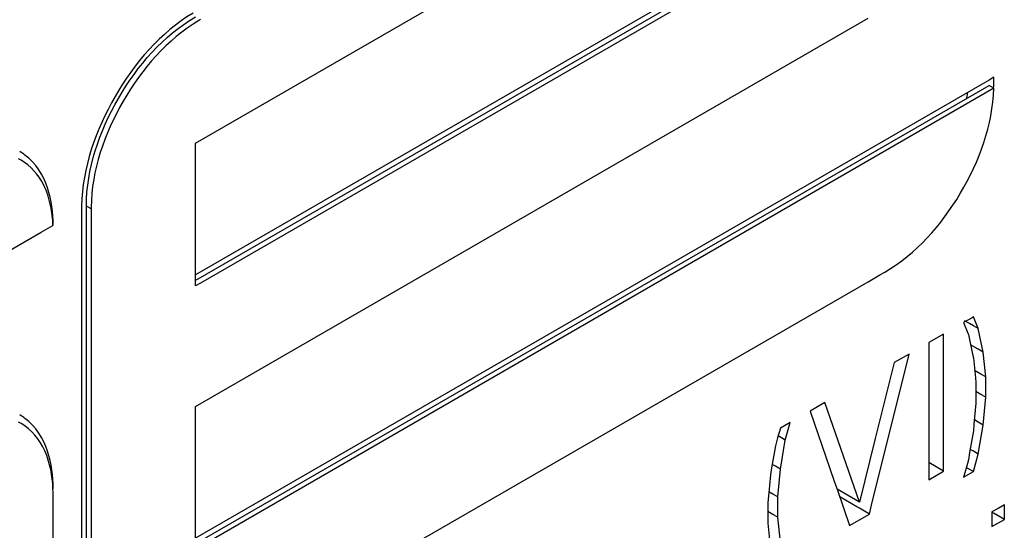
# Model space of a CAD drawing. Units: millimetres. Extents: x -4913 to 9493, y -6456 to -773.
# Drawn here: x 7588 to 7602, y -2225 to -2218 of the extents above; entities that cross this region are included whole.
import ezdxf

# ---------------------------------------------------------------- set-up
doc = ezdxf.new("R2010")
doc.units = ezdxf.units.MM
doc.header["$LTSCALE"] = 346.5
doc.layers.add('GEOM', color=7, linetype='CONTINUOUS')

msp = doc.modelspace()

# ---------------------------------------------------------------- linework, layer by layer
at = {"layer": 'GEOM', "color": 7, "linetype": 'Continuous'}
for p, q in [((7590.208, -2219.426), (7600.213, -2213.649)), ((7600.39, -2215.507), (7590.208, -2221.385)), ((7590.243, -2221.447), (7600.426, -2215.568)), ((7600.461, -2215.629), (7590.279, -2221.508)), ((7590.208, -2223.345), (7600.213, -2217.568)), ((7602.087, -2218.446), (7602.015, -2218.488)), ((7601.911, -2218.548), (7590.208, -2225.305)), ((7590.243, -2225.366), (7602.015, -2218.57)), ((7601.98, -2218.508), (7601.911, -2218.548)), ((7602.015, -2218.488), (7601.98, -2218.508)), ((7602.086, -2218.61), (7602.015, -2218.57)), ((7602.086, -2218.61), (7590.279, -2225.427)), ((7590.208, -2221.385), (7590.208, -2219.426)), ((7588.511, -2220.406), (7588.511, -2226.244)), ((7588.582, -2220.406), (7588.582, -2220.365)), ((7588.582, -2226.244), (7588.582, -2220.406)), ((7588.652, -2220.406), (7588.652, -2226.244)), ((7576.207, -2227.509), (7587.91, -2220.753)), ((7587.91, -2220.753), (7588.085, -2220.651)), ((7600.39, -2221.386), (7600.461, -2221.345)), ((7590.208, -2221.467), (7590.208, -2221.385)), ((7590.208, -2221.467), (7590.243, -2221.447)), ((7590.208, -2221.508), (7590.208, -2221.467)), ((7590.208, -2221.549), (7590.208, -2221.508)), ((7590.279, -2221.508), (7590.208, -2221.549)), ((7590.279, -2227.223), (7600.213, -2221.488)), ((7600.213, -2221.488), (7600.39, -2221.386)), ((7601.76, -2222.024), (7601.633, -2222.097)), ((7601.633, -2222.097), (7601.698, -2222.252)), ((7601.723, -2222.111), (7601.649, -2222.069)), ((7601.78, -2222.144), (7601.723, -2222.111)), ((7601.78, -2222.012), (7601.76, -2222.024)), ((7601.854, -2222.187), (7601.78, -2222.012)), ((7601.698, -2222.252), (7601.707, -2222.272)), ((7601.854, -2222.187), (7601.78, -2222.144)), ((7601.927, -2222.535), (7601.854, -2222.187)), ((7601.338, -2222.267), (7601.117, -2222.395)), ((7601.117, -2222.395), (7601.117, -2222.496)), ((7601.338, -2224.308), (7601.338, -2222.267)), ((7601.707, -2222.272), (7601.769, -2222.568)), ((7601.117, -2222.496), (7601.117, -2222.8)), ((7601.854, -2222.492), (7601.739, -2222.426)), ((7601.927, -2222.535), (7601.854, -2222.492)), ((7601.964, -2222.905), (7601.927, -2222.535)), ((7600.266, -2224.815), (7600.823, -2222.565)), ((7600.602, -2222.692), (7600.321, -2223.823)), ((7600.823, -2222.565), (7600.602, -2222.692)), ((7601.769, -2222.568), (7601.78, -2222.62)), ((7601.78, -2222.62), (7601.81, -2222.92)), ((7601.117, -2222.8), (7601.117, -2224.436)), ((7601.891, -2222.862), (7601.799, -2222.809)), ((7601.81, -2222.92), (7601.817, -2222.99)), ((7601.817, -2222.99), (7601.817, -2223.209)), ((7601.964, -2222.905), (7601.891, -2222.862)), ((7601.964, -2223.209), (7601.964, -2222.905)), ((7601.891, -2223.166), (7601.817, -2223.124)), ((7601.817, -2223.209), (7601.817, -2223.294)), ((7601.964, -2223.209), (7601.891, -2223.166)), ((7601.927, -2223.621), (7601.964, -2223.209)), ((7590.208, -2225.305), (7590.208, -2223.345)), ((7599.57, -2223.288), (7599.35, -2223.415)), ((7599.35, -2223.415), (7599.646, -2224.27)), ((7600.086, -2224.771), (7599.57, -2223.288)), ((7601.817, -2223.294), (7601.789, -2223.608)), ((7601.854, -2223.578), (7601.795, -2223.544)), ((7601.927, -2223.621), (7601.854, -2223.578)), ((7598.908, -2223.67), (7598.867, -2223.813)), ((7599.055, -2223.585), (7598.908, -2223.67)), ((7598.981, -2223.845), (7599.055, -2223.585)), ((7601.78, -2223.706), (7601.725, -2224.032)), ((7601.789, -2223.608), (7601.78, -2223.706)), ((7601.854, -2224.054), (7601.927, -2223.621)), ((7598.867, -2223.813), (7598.834, -2223.93)), ((7598.924, -2223.812), (7598.875, -2223.784)), ((7598.908, -2224.279), (7598.981, -2223.845)), ((7598.981, -2223.845), (7598.924, -2223.812)), ((7600.321, -2223.823), (7600.086, -2224.771)), ((7598.834, -2223.93), (7598.778, -2224.257)), ((7601.78, -2224.012), (7601.733, -2223.984)), ((7601.854, -2224.054), (7601.78, -2224.012)), ((7601.707, -2224.139), (7601.666, -2224.282)), ((7601.725, -2224.032), (7601.707, -2224.139)), ((7601.78, -2224.314), (7601.854, -2224.054)), ((7598.778, -2224.257), (7598.76, -2224.364)), ((7598.834, -2224.236), (7598.787, -2224.209)), ((7598.908, -2224.279), (7598.834, -2224.236)), ((7598.871, -2224.691), (7598.908, -2224.279)), ((7599.646, -2224.27), (7599.716, -2224.472)), ((7601.228, -2224.245), (7601.117, -2224.181)), ((7601.117, -2224.436), (7601.338, -2224.308)), ((7601.338, -2224.308), (7601.228, -2224.245)), ((7601.666, -2224.282), (7601.633, -2224.399)), ((7601.707, -2224.271), (7601.674, -2224.253)), ((7601.78, -2224.314), (7601.707, -2224.271)), ((7598.76, -2224.364), (7598.732, -2224.678)), ((7601.633, -2224.399), (7601.78, -2224.314)), ((7599.716, -2224.472), (7599.752, -2224.578)), ((7599.752, -2224.578), (7599.848, -2224.853)), ((7600.086, -2224.771), (7599.752, -2224.578)), ((7588.087, -2226.529), (7588.087, -2224.651)), ((7598.732, -2224.678), (7598.723, -2224.776)), ((7598.797, -2224.648), (7598.738, -2224.614)), ((7598.871, -2224.691), (7598.797, -2224.648)), ((7598.871, -2224.995), (7598.871, -2224.691)), ((7600.047, -2224.839), (7599.791, -2224.691)), ((7598.723, -2224.776), (7598.723, -2224.995)), ((7599.848, -2224.853), (7599.939, -2225.116)), ((7600.086, -2224.861), (7600.047, -2224.839)), ((7600.233, -2224.946), (7600.086, -2224.861)), ((7600.233, -2224.946), (7600.266, -2224.815)), ((7602.147, -2224.862), (7602.056, -2224.914)), ((7602.241, -2224.808), (7602.147, -2224.862)), ((7602.241, -2225.025), (7602.241, -2224.808)), ((7598.797, -2224.952), (7598.723, -2224.91)), ((7598.723, -2224.995), (7598.723, -2225.08)), ((7598.871, -2224.995), (7598.797, -2224.952)), ((7598.908, -2225.364), (7598.871, -2224.995)), ((7599.939, -2225.116), (7600.199, -2224.966)), ((7600.199, -2224.966), (7600.233, -2224.946)), ((7602.091, -2224.939), (7602.054, -2224.918)), ((7602.056, -2224.914), (7602.056, -2225.025)), ((7602.056, -2225.025), (7602.056, -2225.132)), ((7602.056, -2225.132), (7602.241, -2225.025)), ((7602.147, -2224.971), (7602.091, -2224.939)), ((7602.241, -2225.025), (7602.147, -2224.971)), ((7598.723, -2225.08), (7598.753, -2225.38))]:
    msp.add_line(p, q, dxfattribs=at)
at = {"layer": 'GEOM', "color": 9, "linetype": 'Continuous'}
msp.add_line((7588.652, -2220.406), (7588.582, -2220.365), dxfattribs=at)
at = {"layer": 'GEOM', "color": 7, "linetype": 'Continuous'}
for centre, radius, start, end in [((7591.35, -2219.444), 2.143, 120.0014, 120.712), ((7599.737, -2218.445), 2.35, 356.9543, 359.9726), ((7599.583, -2218.438), 2.504, 356.2799, 356.9789), ((7598.628, -2218.16), 3.111, 348.6345, 350.3624), ((7587.186, -2220.251), 0.807, 53.3405, 59.996), ((7587.229, -2220.339), 0.762, 60.0295, 63.1077), ((7590.783, -2220.406), 2.272, 178.8399, 179.996), ((7590.795, -2220.406), 2.143, 179.2879, 179.9984), ((7587.229, -2224.259), 0.762, 60.0024, 63.206), ((7587.186, -2224.17), 0.807, 53.3405, 59.996), ((7586.031, -2224.651), 2.055, 359.9884, 2.4184)]:
    msp.add_arc(centre, radius, start, end, dxfattribs=at)
for points, knots in [([(7590.169, -2217.49), (7589.683, -2217.783), (7588.913, -2218.678), (7588.523, -2219.793), (7588.511, -2220.36)], [0, 0, 0, 0, 0.499998, 1, 1, 1, 1]), ([(7588.582, -2220.365), (7588.582, -2219.807), (7588.963, -2218.707), (7589.725, -2217.827), (7590.208, -2217.548)], [0, 0, 0, 0, 0.500002, 1, 1, 1, 1]), ([(7590.256, -2217.602), (7589.784, -2217.882), (7589.036, -2218.749), (7588.659, -2219.83), (7588.653, -2220.379)], [0, 0, 0, 0, 0.499998, 1, 1, 1, 1]), ([(7600.461, -2221.345), (7600.93, -2221.074), (7601.68, -2220.222), (7602.066, -2219.157), (7602.086, -2218.61)], [0, 0, 0, 0, 0.497236, 1, 1, 1, 1])]:
    msp.add_open_spline(points, degree=3, knots=knots, dxfattribs=at)
for points in [[(7588.004, -2220.093), (7587.941, -2219.905), (7587.827, -2219.722), (7587.668, -2219.604)], [(7587.942, -2220.041), (7587.868, -2219.895), (7587.752, -2219.761), (7587.61, -2219.679)], [(7588.049, -2220.355), (7588.027, -2220.247), (7587.992, -2220.14), (7587.942, -2220.041)], [(7588.087, -2220.651), (7588.087, -2220.463), (7588.063, -2220.271), (7588.004, -2220.093)], [(7588.085, -2220.651), (7588.081, -2220.552), (7588.07, -2220.453), (7588.049, -2220.355)], [(7588.004, -2224.012), (7587.941, -2223.825), (7587.827, -2223.641), (7587.668, -2223.523)], [(7587.963, -2224.004), (7587.889, -2223.841), (7587.765, -2223.688), (7587.61, -2223.599)], [(7588.052, -2224.286), (7588.032, -2224.189), (7588.003, -2224.094), (7587.963, -2224.004)], [(7588.087, -2224.57), (7588.087, -2224.382), (7588.063, -2224.19), (7588.004, -2224.012)], [(7588.085, -2224.564), (7588.081, -2224.471), (7588.07, -2224.377), (7588.052, -2224.286)]]:
    msp.add_open_spline(points, degree=3, dxfattribs=at)

doc.saveas('drawing.dxf')
